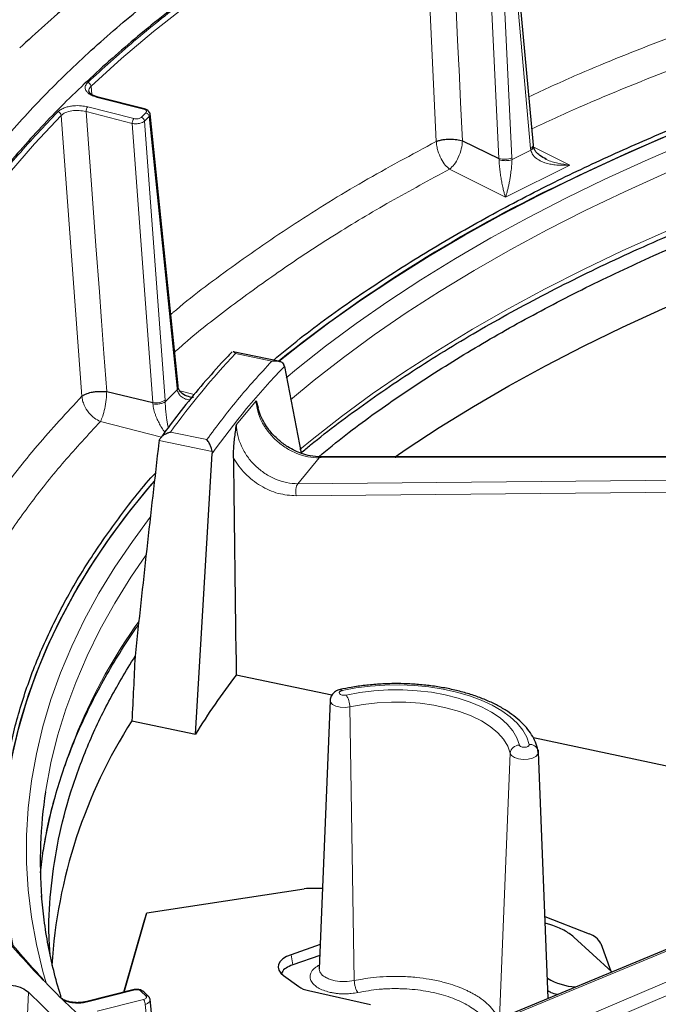
# Model space of a CAD drawing. Units: millimetres. Extents: x 0 to 420, y 0 to 381.
# Drawn here: x 301 to 315, y 344 to 366 of the extents above; entities that cross this region are included whole.
import ezdxf

# ---------------------------------------------------------------- set-up
doc = ezdxf.new("R2010")
doc.units = ezdxf.units.MM

msp = doc.modelspace()

# ---------------------------------------------------------------- linework, layer by layer
at = {"color": 8, "linetype": 'Continuous', "lineweight": 18}
for p, q in [((310.251299, 369.355853), (310.54725, 363.191896)), ((311.618137, 368.955024), (311.91136, 362.824956)), ((311.90071, 368.9592), (312.193616, 362.835762)), ((312.056805, 369.037248), (312.599946, 363.038927)), ((303.040945, 364.393752), (303.059736, 364.212051)), ((304.181399, 363.893955), (303.177784, 364.149639)), ((302.932511, 363.841483), (303.936127, 363.585799)), ((302.968818, 363.94458), (303.972433, 363.688896)), ((304.133891, 363.714972), (304.23411, 363.813317)), ((302.391072, 363.756028), (302.842572, 357.651264)), ((304.2049, 363.633637), (304.305119, 363.731983)), ((304.2049, 363.633637), (304.65131, 357.568748)), ((304.305119, 363.731983), (304.326184, 363.769551)), ((304.305119, 363.731983), (304.91219, 357.82475)), ((303.936127, 363.585799), (304.38302, 357.514342)), ((312.194543, 362.796621), (312.6043, 363.001497)), ((312.6043, 363.001497), (312.599946, 363.038927)), ((312.666915, 363.068008), (313.4496, 362.676666)), ((311.91136, 362.824956), (311.912777, 362.796622)), ((312.194543, 362.796621), (312.193616, 362.835762)), ((312.05366, 361.978696), (310.83624, 362.587406)), ((313.4496, 362.676666), (312.05366, 361.978696)), ((306.183007, 358.578989), (306.972631, 358.415452)), ((304.916618, 357.788016), (304.91219, 357.82475)), ((304.653537, 357.529856), (304.916618, 357.788016)), ((304.969019, 357.770712), (305.286844, 357.689742)), ((304.38302, 357.514342), (304.385561, 357.486322)), ((304.653537, 357.529856), (304.65131, 357.568748)), ((306.202182, 357.0384), (306.628352, 357.552833)), ((304.570252, 356.764479), (303.246723, 357.101665)), ((305.559355, 356.709477), (304.76973, 356.873013)), ((305.673209, 356.452969), (304.525933, 356.690578)), ((307.53745, 355.749047), (308.001359, 356.309034)), ((308.001359, 356.309034), (331.208136, 356.340832)), ((330.896803, 355.96502), (307.53745, 355.749047)), ((330.840955, 355.701207), (307.501798, 355.48538)), ((307.53745, 342.264013), (330.896803, 351.939973)), ((331.208136, 351.564161), (308.001359, 341.704026)), ((331.305334, 351.308911), (308.118687, 341.457275)), ((308.764251, 344.942973), (308.668976, 350.89443)), ((311.925279, 344.120638), (312.155992, 349.887815)), ((307.425428, 345.28574), (307.390732, 345.506785)), ((301.681684, 344.690483), (301.660086, 344.204724)), ((303.972433, 344.735713), (302.968818, 344.480029)), ((303.177784, 344.27497), (304.181399, 344.530653)), ((304.23411, 344.611291), (304.133891, 344.709637)), ((304.217706, 344.427557), (304.386577, 342.815118))]:
    msp.add_line(p, q, dxfattribs=at)
at = {"color": 7, "linetype": 'Continuous', "lineweight": 25}
for p, q in [((312.658248, 363.112309), (312.11394, 369.123525)), ((304.201149, 363.902197), (303.197534, 364.157881)), ((304.326184, 363.769551), (304.323145, 363.782116)), ((304.933619, 357.875326), (304.325257, 363.795125)), ((311.117663, 363.204992), (311.91136, 362.824956)), ((312.661406, 363.085117), (312.658238, 363.112398)), ((312.917951, 362.820974), (312.939728, 362.807288)), ((306.110232, 358.618095), (306.104161, 358.610485)), ((307.11457, 358.417095), (306.131614, 358.620672)), ((307.245974, 358.301468), (307.234343, 358.337425)), ((307.245974, 358.301468), (307.612439, 356.40988)), ((304.937407, 357.843967), (304.933773, 357.873464)), ((303.383121, 357.75234), (304.38302, 357.514342)), ((304.525933, 356.690578), (304.515519, 356.645693)), ((305.311245, 350.300648), (305.675298, 356.405495)), ((305.673209, 356.452969), (305.675298, 356.405495)), ((331.246084, 356.363409), (308.041923, 356.331654)), ((330.857088, 351.962567), (307.501751, 342.288325)), ((308.276762, 351.148269), (306.197601, 351.588955)), ((308.238273, 351.037796), (308.002673, 345.196188)), ((303.930863, 350.594151), (305.311245, 350.300648)), ((321.146381, 348.420501), (312.659981, 350.219228)), ((312.765435, 349.885617), (312.758347, 349.962003)), ((312.765941, 349.92068), (312.767644, 349.90734)), ((312.983353, 344.558913), (312.767644, 349.90734)), ((301.940102, 347.286197), (302.003962, 347.775644)), ((304.256517, 346.41916), (307.675372, 346.939828)), ((303.754199, 344.693388), (304.206007, 346.259249)), ((303.75887, 344.694578), (304.256517, 346.41916)), ((304.206007, 346.259249), (304.256517, 346.41916)), ((312.911753, 346.334202), (313.869278, 345.958887)), ((313.041358, 346.153145), (312.917486, 346.192058)), ((314.366729, 345.131935), (313.539091, 345.888731)), ((308.0241, 345.727461), (307.390732, 345.506785)), ((314.12457, 345.74807), (314.345317, 345.151514)), ((308.014442, 345.487993), (307.425428, 345.28574)), ((308.002899, 345.189445), (308.006839, 345.200687)), ((307.226897, 345.051508), (307.556396, 344.813845)), ((303.952683, 344.743954), (302.949068, 344.488271)), ((304.187463, 344.699705), (304.189923, 344.697455)), ((304.290142, 344.599109), (304.189923, 344.697455)), ((304.516927, 342.70847), (304.325244, 344.538725)), ((307.76621, 344.726827), (309.116133, 344.425184))]:
    msp.add_line(p, q, dxfattribs=at)
at = {"color": 8, "linetype": 'Continuous', "lineweight": 18, "flags": 128}
for points in [[(303.040945, 364.393752), (303.700421, 364.992712), (304.397028, 365.581071), (305.130083, 366.158252), (305.89887, 366.723692), (306.702637, 367.276838), (307.5406, 367.817148), (308.411937, 368.344095), (309.315799, 368.857164), (310.251299, 369.355853)], [(310.821663, 369.353261), (310.913621, 367.444565), (310.963732, 366.405264), (311.012585, 365.39293), (311.038576, 364.853322), (311.043042, 364.760188), (311.07763, 364.038272), (311.117663, 363.204992)], [(307.281141, 358.052052), (307.506483, 358.238807), (308.139942, 358.740519), (308.802858, 359.232625), (309.494649, 359.714692), (310.214706, 360.186297), (310.962397, 360.647027), (311.737066, 361.096476), (312.538032, 361.534249), (313.364591, 361.959963), (314.216019, 362.373242), (315.091565, 362.773725), (315.990463, 363.16106), (316.911922, 363.534905), (317.855133, 363.894934), (318.819268, 364.240829), (319.803479, 364.572287), (320.806902, 364.889017), (321.828656, 365.19074), (322.867843, 365.477192), (323.923551, 365.748121), (324.148107, 365.803226)], [(307.379957, 357.572049), (307.893957, 357.998772), (308.532034, 358.497058), (309.199501, 358.985624), (309.895764, 359.464037), (310.620207, 359.931872), (311.372188, 360.388716), (312.151038, 360.834162), (312.956069, 361.267816), (313.786566, 361.689294), (314.641792, 362.098221), (315.52099, 362.494235), (316.42338, 362.876985), (317.348162, 363.246132), (318.294515, 363.601348), (319.261601, 363.942318), (320.248562, 364.268741), (321.254523, 364.580325), (322.278592, 364.876796), (323.319862, 365.157891), (324.019965, 365.335833)], [(302.932511, 363.841483), (303.072483, 361.951154), (303.148749, 360.921861), (303.223088, 359.919283), (303.262651, 359.384866), (303.269456, 359.292625), (303.322154, 358.577622), (303.383121, 357.75234)], [(307.582745, 356.495154), (307.849427, 356.713526), (308.488346, 357.212469), (309.156692, 357.701679), (309.853874, 358.180722), (310.579272, 358.649175), (311.332243, 359.10662), (312.11212, 359.552654), (312.918212, 359.986879), (313.749804, 360.408912), (314.606157, 360.818379), (315.486514, 361.214915), (316.390093, 361.59817), (317.316094, 361.967803), (318.263694, 362.323487), (319.232055, 362.664907), (320.220317, 362.991759), (321.227604, 363.303755), (322.253023, 363.600617), (323.295665, 363.882081), (323.647595, 363.97262)], [(298.600365, 357.922729), (298.857386, 358.594269), (299.156273, 359.261463), (299.496732, 359.923658), (299.878431, 360.580208), (300.300996, 361.230469), (300.764015, 361.873807), (301.267036, 362.509593), (301.809565, 363.137205), (302.391072, 363.756028)], [(302.063203, 344.891032), (301.992749, 345.141573), (301.8524, 345.730732), (301.747031, 346.321711), (301.676733, 346.913992), (301.641569, 347.507055), (301.641569, 348.100378), (301.676733, 348.69344), (301.747031, 349.285721), (301.8524, 349.876701), (301.992749, 350.465859), (302.167953, 351.05268), (302.377859, 351.636646), (302.622283, 352.217246), (302.901009, 352.79397), (303.213794, 353.366311), (303.560362, 353.933765), (303.940409, 354.495836), (304.330652, 355.022416)], [(302.052937, 349.051587), (302.058338, 349.086454), (302.168297, 349.675565), (302.313287, 350.262778), (302.49318, 350.847572), (302.707816, 351.429429), (302.957006, 352.007832), (303.240527, 352.58227), (303.558129, 353.152232), (303.909529, 353.717213), (304.238627, 354.198868)], [(308.501743, 351.250733), (308.80229, 351.307462), (309.113521, 351.347262), (309.431635, 351.369648), (309.752747, 351.374346), (310.072934, 351.361299), (310.388287, 351.330666), (310.694954, 351.282821), (310.98919, 351.218349), (311.2674, 351.138037), (311.526187, 351.042865), (311.76239, 350.933997), (311.973124, 350.812762), (312.155816, 350.68064), (312.308235, 350.539245), (312.428518, 350.390305), (312.515197, 350.235638), (312.567213, 350.077132)], [(312.354719, 350.065683), (312.302441, 350.221613), (312.21397, 350.373404), (312.090525, 350.518964), (311.933809, 350.656286), (311.745982, 350.783477), (311.529633, 350.898783), (311.287745, 351.000616), (311.023653, 351.087571), (310.740997, 351.158449), (310.443674, 351.212273), (310.135782, 351.248301), (309.821567, 351.266037), (309.505361, 351.265236), (309.191521, 351.245909), (308.884376, 351.208323), (308.588159, 351.152995)], [(308.668976, 350.89443), (308.565543, 350.88168), (308.459627, 350.887386), (308.364001, 350.910862), (308.290201, 350.949275), (308.247128, 350.997991), (308.238273, 351.037796)], [(312.155992, 349.887815), (312.103165, 350.041681), (312.012291, 350.19104), (311.884795, 350.333548), (311.722675, 350.466971), (311.528474, 350.589217), (311.305239, 350.698368), (311.056469, 350.792713), (310.786067, 350.870771), (310.498272, 350.931319), (310.197599, 350.973408), (309.888763, 350.996376), (309.576607, 350.999864), (309.266027, 350.983818), (308.961893, 350.948488), (308.668976, 350.89443)], [(312.767644, 349.90734), (312.758789, 349.867535), (312.715716, 349.818818), (312.641916, 349.780406), (312.54629, 349.75693), (312.440374, 349.751223), (312.336941, 349.763973), (312.248467, 349.793642), (312.185624, 349.836652), (312.155992, 349.887815)]]:
    msp.add_lwpolyline(points, dxfattribs=at)
at = {"color": 7, "linetype": 'Continuous', "lineweight": 25, "flags": 128}
for points in [[(307.123305, 358.414414), (307.571513, 358.770955), (308.233291, 359.269143), (308.924169, 359.757354), (309.643545, 360.235165), (310.390794, 360.70216), (311.165265, 361.157931), (311.966284, 361.602083), (312.793154, 362.034228), (313.645157, 362.453992), (314.52155, 362.861009), (315.421571, 363.254924), (316.344436, 363.635395), (317.289344, 364.002092), (318.255472, 364.354693), (319.241979, 364.692894), (320.248006, 365.0164), (321.272679, 365.324929), (322.315106, 365.618212), (323.374379, 365.895996), (324.231365, 366.106436)], [(313.003904, 362.140306), (313.862072, 362.556916), (314.744442, 362.960689), (315.650246, 363.351274), (316.578696, 363.728331), (317.528984, 364.091532), (318.500283, 364.440561), (319.491749, 364.775114), (320.502517, 365.094901), (321.53171, 365.399642), (322.578432, 365.689073), (323.641771, 365.962942), (324.231347, 366.106372)], [(304.201149, 363.902197), (304.201279, 363.902163), (304.20371, 363.901235)], [(309.650692, 356.333856), (309.894612, 356.500929), (310.610545, 356.971069), (311.354286, 357.43029), (312.12517, 357.878181), (312.922506, 358.314341), (313.745581, 358.738379), (314.593658, 359.149916), (315.465977, 359.548585), (316.361759, 359.934026), (317.280201, 360.305897), (318.220481, 360.663863), (319.181758, 361.007605), (320.16317, 361.336815), (321.16384, 361.651198), (322.182872, 361.950472), (323.219353, 362.234371)], [(301.347679, 345.691231), (301.248483, 346.235314), (301.173554, 346.832202), (301.133867, 347.429935), (301.129457, 348.027993), (301.160327, 348.625856), (301.22645, 349.223004), (301.32777, 349.818917), (301.464197, 350.413077), (301.635614, 351.004966), (301.841871, 351.59407), (302.082789, 352.179876), (302.358157, 352.761874), (302.667737, 353.339558), (303.011259, 353.912425), (303.388424, 354.479977), (303.798904, 355.04172), (304.242342, 355.597165), (304.419363, 355.806427)], [(301.345963, 345.699958), (301.327878, 345.788521), (301.226558, 346.384432), (301.160435, 346.981578), (301.129565, 347.57944), (301.133976, 348.177497), (301.173663, 348.775228), (301.248592, 349.372115), (301.358697, 349.967636), (301.503884, 350.561275), (301.684026, 351.152514), (301.898965, 351.74084), (302.148516, 352.32574), (302.43246, 352.906705), (302.750551, 353.48323), (303.102512, 354.054814), (303.488037, 354.620958), (303.90679, 355.181171), (304.358406, 355.734965), (304.419345, 355.806268)], [(312.758389, 349.961879), (312.760966, 349.95333), (312.765941, 349.92068)], [(307.390732, 345.506785), (307.293225, 345.465166), (307.2138, 345.414848), (307.1555, 345.357758), (307.120558, 345.296083), (307.110312, 345.232186), (307.125156, 345.168516), (307.16452, 345.10751), (307.226897, 345.051508)]]:
    msp.add_lwpolyline(points, dxfattribs=at)
at = {"color": 8, "linetype": 'Continuous', "lineweight": 18}
for centre, radius, start, end in [((302.943864, 364.381522), 0.097848, 7.1798679, 74.1810777), ((303.195053, 364.136041), 0.02198, 83.5184148, 141.7829985), ((302.295583, 363.743481), 0.09631, 7.485866, 75.6331842), ((303.096464, 363.841686), 0.163952, 141.1282063, 180.0710154), ((304.198668, 363.880357), 0.02198, 83.5184177, 141.7829956), ((304.108621, 363.621245), 0.097073, 7.3343302, 74.9111879), ((312.0381, 363.206154), 0.401716, 251.6091889, 292.7760129), ((318.493774, 346.942029), 16.940302, 136.6116835, 144.109772), ((319.121476, 346.864898), 16.487046, 136.0786675, 144.642788), ((304.452312, 357.861356), 0.353865, 258.7077181, 304.2190251), ((313.786263, 345.783046), 11.949606, 144.3185556, 170.4010805), ((308.460843, 351.224162), 0.048773, 33.0104784, 92.1927445), ((308.217143, 350.895117), 0.451834, 359.912771, 34.8015823), ((312.355637, 349.864706), 0.200978, 90.2617052, 173.397578), ((312.588368, 349.89604), 0.182324, 21.1683726, 96.6628265), ((303.955164, 344.722115), 0.02198, 38.2170044, 96.4815823), ((304.151278, 344.653973), 0.058317, 51.648036, 107.3466293), ((304.251481, 344.556239), 0.057728, 47.9550836, 107.5127482)]:
    msp.add_arc(centre, radius, start, end, dxfattribs=at)
at = {"color": 7, "linetype": 'Continuous', "lineweight": 25}
for centre, radius, start, end in [((327.041453, 333.481945), 31.911667, 116.0967144, 128.6240217), ((317.580249, 342.808632), 14.375631, 142.3541999, 148.5898491), ((313.319862, 344.574273), 11.153127, 147.3335124, 176.4047459), ((311.916796, 347.535217), 9.979734, 171.2603447, 184.4575973), ((307.941915, 342.56725), 4.380694, 88.2820673, 93.4883086), ((313.750927, 345.555584), 0.42031, 27.2556748, 73.6453256), ((313.652823, 346.137081), 1.333088, 238.9772525, 266.8619004), ((307.878453, 345.293917), 0.578091, 236.1442787, 258.8042798)]:
    msp.add_arc(centre, radius, start, end, dxfattribs=at)
for centre, major_axis, ratio, start_param, end_param in [((340.195933, 342.39534), (14.159841, 146.449592), 0.251372589, 1.497665261, 1.529514812), ((367.076056, 2045.466871), (33.619592, 2235.938093), 0.024265714, 2.427516564, 2.430742281), ((343.705574, 376.27342), (14.549913, 150.398009), 0.250428805, 1.757103667, 1.766550676)]:
    msp.add_ellipse(centre, major_axis=major_axis, ratio=ratio, start_param=start_param, end_param=end_param, dxfattribs=at)
for points in [[(307.278911, 340.775618), (306.820578, 341.070338), (305.903912, 341.659779), (304.645038, 342.586765), (303.475374, 343.542099), (302.406019, 344.526551), (301.43757, 345.536715), (300.573106, 346.570214), (299.814703, 347.624319), (299.16436, 348.696326), (298.623744, 349.783464), (298.194254, 350.882927), (297.876998, 351.991878), (297.672794, 353.107454), (297.58217, 354.226776), (297.60536, 355.346955), (297.742303, 356.465099), (297.992647, 357.578323), (298.355745, 358.683752), (298.83066, 359.778535), (299.416166, 360.859845), (300.110752, 361.92489), (300.912625, 362.970923), (301.819715, 363.995243), (302.829682, 364.995207), (303.939917, 365.968232), (305.147557, 366.911809), (306.449482, 367.823501), (307.842334, 368.700955), (309.322517, 369.541906), (310.886211, 370.344185), (312.529379, 371.105719), (314.24778, 371.824544), (316.03698, 372.498804), (317.892359, 373.126758), (319.809129, 373.706787), (321.782342, 374.237392), (323.806906, 374.717205), (325.877595, 375.144986), (327.989064, 375.519632), (330.135863, 375.840176), (332.312451, 376.105789), (334.513211, 376.315789), (336.732459, 376.469626), (338.964478, 376.56693), (341.203469, 376.60735), (343.443794, 376.591149), (345.67914, 376.517006), (347.90572, 376.390194), (349.3755, 376.258113), (350.11039, 376.192072)], [(320.339988, 374.652111), (319.681279, 374.471154), (318.36386, 374.109241), (316.458993, 373.505163), (314.612268, 372.85812), (312.832987, 372.165208), (311.124237, 371.429332), (309.490567, 370.651973), (307.935849, 369.835138), (306.464098, 368.980763), (305.078273, 368.091123), (303.784186, 367.16776), (302.576032, 366.215327), (301.852205, 365.556617), (301.490291, 365.227262)], [(294.979362, 363.493517), (294.677908, 363.080927), (294.074998, 362.255746), (293.337583, 360.98995), (292.725105, 359.708075), (292.25107, 358.411422), (291.913633, 357.104197), (291.714577, 355.789869), (291.654228, 354.47213), (291.732815, 353.15463), (291.950102, 351.841029), (292.305493, 350.534976), (292.797996, 349.240098), (293.426247, 347.959991), (294.188497, 346.698208), (295.082642, 345.45826), (296.106149, 344.243569), (297.256363, 343.057587), (298.529389, 341.903317), (299.924306, 340.785043), (301.427482, 339.701853), (302.523271, 339.015115), (303.071166, 338.671746)], [(384.943799, 358.775367), (385.075881, 358.407922), (385.340044, 357.673032), (385.593666, 356.559742), (385.741954, 355.442069), (385.774356, 354.321907), (385.693515, 353.202412), (385.498908, 352.086402), (385.191234, 350.976778), (384.771234, 349.876398), (384.240007, 348.788104), (383.598919, 347.714704), (382.849627, 346.65897), (381.994065, 345.623626), (381.034439, 344.611344), (379.973229, 343.624737), (378.813172, 342.666352), (377.557263, 341.738662), (376.208743, 340.844063), (374.771093, 339.984862), (373.248025, 339.163278), (371.643468, 338.381431), (369.961565, 337.64134), (368.206657, 336.944914), (366.383273, 336.293951), (364.49612, 335.690131), (362.550069, 335.135013), (360.550142, 334.63003), (358.501502, 334.176485), (356.409436, 333.775548), (354.279344, 333.428255), (352.116725, 333.135502), (349.92716, 332.898045), (347.716301, 332.716496), (345.489853, 332.591324), (343.253565, 332.522852), (341.013207, 332.511257), (338.774563, 332.556569), (336.543411, 332.658671), (334.325509, 332.817299), (332.126583, 333.032044), (329.952308, 333.302352), (327.808293, 333.627524), (325.700083, 334.006725), (323.633084, 334.438957), (321.612758, 334.923182), (319.643852, 335.457859), (317.733186, 336.042692), (315.879213, 336.672129), (314.700332, 337.130461), (314.110892, 337.359628)], [(313.539091, 345.888731), (313.473065, 345.940768), (313.341015, 346.04484), (313.141244, 346.117043), (313.041358, 346.153145)], [(301.681684, 344.690483), (301.997368, 344.381099), (302.628738, 343.762332), (303.685776, 342.864032), (304.813935, 341.987625), (305.634598, 341.427127), (306.044929, 341.146877)]]:
    msp.add_open_spline(points, degree=3, dxfattribs=at)
for points, knots in [([(350.186661, 375.720498), (349.453733, 375.787405), (347.987878, 375.921219), (345.766785, 376.050593), (343.536657, 376.127264), (341.301274, 376.145946), (339.066982, 376.107953), (336.839437, 376.013019), (334.624464, 375.861489), (332.427805, 375.65373), (330.255167, 375.390288), (328.112192, 375.071845), (326.004446, 374.69923), (323.937402, 374.27341), (321.916428, 373.79549), (319.946774, 373.266712), (318.033554, 372.688448), (316.181737, 372.062202), (314.396133, 371.389599), (312.681378, 370.672386), (311.041926, 369.912425), (309.482034, 369.111691), (308.005754, 368.272262), (306.61692, 367.39632), (305.319139, 366.486137), (304.11578, 365.54408), (303.009969, 364.572593), (302.004578, 363.5742), (301.102218, 362.551494), (300.305232, 361.507131), (299.615691, 360.443823), (299.035384, 359.364332), (298.565819, 358.27146), (298.208216, 357.168047), (297.963503, 356.056957), (297.832318, 354.941078), (297.814989, 353.823304), (297.91161, 352.706547), (298.121745, 351.593674), (298.445544, 350.487701), (298.879566, 349.391031), (299.43239, 348.308259), (299.92262, 347.478865), (300.263855, 347.017819), (300.346544, 346.906097)], [0, 0, 0, 0, 0.0242014583, 0.0484029166, 0.0726043749, 0.0968058332, 0.1210072915, 0.1452087499, 0.1694102082, 0.1936116665, 0.2178131248, 0.2420145831, 0.2662160414, 0.2904174997, 0.314618958, 0.3388204163, 0.3630218746, 0.3872233329, 0.4114247912, 0.4356262496, 0.4598277079, 0.4840291662, 0.5082306245, 0.5324320828, 0.5566335411, 0.5808349994, 0.6050364577, 0.629237916, 0.6534393743, 0.6776408326, 0.7018422909, 0.7260437493, 0.7502452076, 0.7744466659, 0.7986481242, 0.8228495825, 0.8470510408, 0.8712524991, 0.8954539574, 0.9196554157, 0.943856874, 0.9680583323, 0.9922597906, 1, 1, 1, 1]), ([(307.012522, 358.43823), (307.202371, 358.596671), (307.767655, 359.068437), (308.811474, 359.814444), (310.119742, 360.668982), (311.498536, 361.473283), (312.881289, 362.201337), (314.265456, 362.86296), (315.657677, 363.47089), (317.120035, 364.052862), (318.666989, 364.611421), (320.279799, 365.138919), (321.974619, 365.632806), (323.303556, 365.98978), (324.08493, 366.168054), (324.26146, 366.20833)], [0, 0, 0, 0, 0.047049373, 0.140091883, 0.231731115, 0.321163765, 0.409833999, 0.487423609, 0.565015435, 0.645218272, 0.725423322, 0.808010217, 0.890599308, 0.975283841, 1, 1, 1, 1]), ([(303.199943, 364.156995), (303.169591, 364.165535), (303.109663, 364.182397), (303.046125, 364.216631), (303.004064, 364.254215), (302.997791, 364.281116), (302.994675, 364.294481)], [0, 0, 0, 0, 0.258200931, 0.50980354, 0.756462968, 1, 1, 1, 1]), ([(304.327117, 363.771417), (304.3254, 363.785391), (304.321987, 363.813159), (304.293966, 363.851507), (304.253749, 363.883061), (304.220062, 363.895299), (304.203681, 363.90125)], [0, 0, 0, 0, 0.259961619, 0.51660921, 0.764940704, 1, 1, 1, 1]), ([(307.609793, 356.423535), (307.678254, 356.48078), (307.936918, 356.697068), (308.413644, 357.064276), (309.039324, 357.524655), (309.692716, 357.975758), (310.371023, 358.417874), (311.074335, 358.850462), (311.801944, 359.273214), (312.553326, 359.685767), (313.327884, 360.087783), (314.125014, 360.478928), (314.944086, 360.858877), (315.784456, 361.227315), (316.645459, 361.583935), (317.526411, 361.928442), (318.426619, 362.260545), (319.345348, 362.579988), (320.281945, 362.88643), (321.23537, 363.179906), (322.205964, 363.459094), (322.997354, 363.67544), (323.470082, 363.793626), (323.608868, 363.828324)], [0, 0, 0, 0, 0.018194242, 0.068743138, 0.119288284, 0.169831785, 0.220375093, 0.270919421, 0.321465942, 0.372015566, 0.422568981, 0.473126687, 0.52368903, 0.574256229, 0.624828399, 0.675405573, 0.725987714, 0.776574735, 0.827166507, 0.877762867, 0.928363632, 0.978968596, 1, 1, 1, 1]), ([(307.993488, 356.336309), (308.187944, 356.496371), (308.734706, 356.946425), (309.731024, 357.655399), (310.970917, 358.462858), (312.296423, 359.235949), (313.698611, 359.974288), (315.175199, 360.675495), (316.72197, 361.337751), (318.334617, 361.959573), (320.010013, 362.538188), (321.739352, 363.076298), (322.936037, 363.396543), (323.53438, 363.556665)], [0, 0, 0, 0, 0.052307769, 0.147076992, 0.241846215, 0.336615438, 0.431384661, 0.526153884, 0.620923107, 0.715692331, 0.810461554, 0.905230777, 1, 1, 1, 1]), ([(310.54725, 363.191896), (310.570831, 363.200384), (310.615993, 363.216638), (310.712217, 363.235683), (310.817012, 363.244122), (310.916854, 363.240729), (311.018835, 363.229465), (311.077764, 363.214873), (311.117663, 363.204992)], [0, 0, 0, 0, 0.149682503, 0.286662064, 0.499919281, 0.644697648, 0.759436567, 1, 1, 1, 1]), ([(312.93975, 362.807321), (312.891494, 362.831954), (312.802998, 362.877129), (312.722303, 362.95386), (312.675854, 363.022861), (312.666032, 363.066009), (312.661009, 363.088077)], [0, 0, 0, 0, 0.357885226, 0.656332048, 0.824237759, 1, 1, 1, 1]), ([(306.102896, 358.611606), (306.028674, 358.532911), (305.794696, 358.284833), (305.422349, 357.862172), (305.004268, 357.350848), (304.720279, 356.97501), (304.576415, 356.773211), (304.551822, 356.738715)], [0, 0, 0, 0, 0.1288445369, 0.4061727086, 0.6834459298, 0.9458859443, 1, 1, 1, 1]), ([(306.183007, 358.578989), (306.182899, 358.579128), (306.16789, 358.59849), (306.148975, 358.619725), (306.13355, 358.618421), (306.131033, 358.618208)], [0, 0, 0, 0, 0.006006857, 0.837743888, 1, 1, 1, 1]), ([(306.972631, 358.415452), (306.97291, 358.415506), (306.995891, 358.419929), (307.054525, 358.426463), (307.134516, 358.416916), (307.202676, 358.385381), (307.224597, 358.352184), (307.234343, 358.337425)], [0, 0, 0, 0, 0.002679466, 0.2212856272, 0.5630944529, 0.8057516031, 1, 1, 1, 1]), ([(305.266482, 357.621153), (305.218896, 357.629328), (305.10914, 357.648183), (305.00732, 357.716876), (304.951606, 357.786248), (304.941802, 357.826817), (304.936992, 357.846723)], [0, 0, 0, 0, 0.285170562, 0.657746494, 0.832068404, 1, 1, 1, 1]), ([(302.842572, 357.651264), (302.858471, 357.662878), (302.888918, 357.68512), (302.966279, 357.717912), (303.059938, 357.742066), (303.158231, 357.754364), (303.264808, 357.759617), (303.335355, 357.755278), (303.38312, 357.75234)], [0, 0, 0, 0, 0.1496825025, 0.2866620636, 0.4999192811, 0.6446976479, 0.7594365671, 1, 1, 1, 1]), ([(306.628352, 357.552833), (306.638709, 357.519293), (306.653747, 357.470595), (306.6677, 357.419405), (306.672044, 357.403471)], [0, 0, 0, 0, 0.6887242, 1, 1, 1, 1]), ([(308.040089, 356.331609), (307.963345, 356.336051), (307.82493, 356.344062), (307.633861, 356.398427), (307.469738, 356.465922), (307.299071, 356.559537), (307.099402, 356.707037), (306.929453, 356.886523), (306.805337, 357.070274), (306.722116, 357.232329), (306.689565, 357.346143), (306.673064, 357.403839)], [0, 0, 0, 0, 0.133372264, 0.240549382, 0.32162178, 0.414206243, 0.541037258, 0.701628575, 0.794632238, 0.895891666, 1, 1, 1, 1]), ([(306.136048, 356.305756), (306.136413, 356.346736), (306.1372, 356.435201), (306.147986, 356.579909), (306.163149, 356.729179), (306.18176, 356.882429), (306.195077, 356.984136), (306.202182, 357.0384)], [0, 0, 0, 0, 0.1779332271, 0.3841109774, 0.5918375473, 0.782235033, 1, 1, 1, 1]), ([(304.525933, 356.690578), (304.535068, 356.709401), (304.555271, 356.75103), (304.617954, 356.809155), (304.692414, 356.850931), (304.747117, 356.867998), (304.769457, 356.872953), (304.76973, 356.873013)], [0, 0, 0, 0, 0.201042548, 0.444631192, 0.772539899, 0.99722212, 1, 1, 1, 1]), ([(305.673209, 356.452969), (305.668959, 356.474363), (305.6594, 356.522482), (305.629705, 356.600448), (305.594911, 356.664553), (305.569449, 356.698061), (305.559476, 356.70934), (305.559355, 356.709477)], [0, 0, 0, 0, 0.194248397, 0.436905547, 0.778714373, 0.997320534, 1, 1, 1, 1]), ([(301.267455, 345.806785), (301.207964, 346.142544), (301.086655, 346.827201), (301.039706, 347.865016), (301.092166, 348.915596), (301.255396, 349.96161), (301.525054, 351.000158), (301.899331, 352.024986), (302.376918, 353.035141), (302.948639, 354.023881), (303.627661, 354.989102), (304.124303, 355.639683), (304.426131, 355.962224), (304.44037, 355.977441)], [0, 0, 0, 0, 0.097149899, 0.198101292, 0.299050098, 0.400001491, 0.500413001, 0.600827084, 0.700180965, 0.799537391, 0.897345913, 0.995156941, 1, 1, 1, 1]), ([(302.002289, 347.750255), (302.031747, 347.924524), (302.092306, 348.282771), (302.223197, 348.823351), (302.385129, 349.371706), (302.578835, 349.917466), (302.80318, 350.460238), (303.058434, 350.99956), (303.343367, 351.535179), (303.661245, 352.066158), (303.905601, 352.448384), (304.052938, 352.65204), (304.074439, 352.681759)], [0, 0, 0, 0, 0.104231022, 0.214270139, 0.324208501, 0.434031881, 0.543732432, 0.653308212, 0.762762286, 0.87210163, 0.981335975, 1, 1, 1, 1]), ([(302.150662, 345.527099), (302.140683, 345.679742), (302.108535, 346.171498), (302.165728, 347.00298), (302.318178, 348.018076), (302.580365, 349.027942), (302.946426, 350.029423), (303.40834, 351.021339), (303.801618, 351.670878), (303.998257, 351.995647)], [0, 0, 0, 0, 0.069785325, 0.224821104, 0.379856883, 0.534892662, 0.689928442, 0.844964221, 1, 1, 1, 1]), ([(312.762724, 349.946065), (312.754483, 349.979176), (312.732174, 350.068815), (312.670471, 350.211041), (312.57108, 350.369904), (312.441755, 350.522166), (312.283447, 350.666775), (312.097402, 350.801956), (311.885966, 350.925971), (311.651908, 351.037405), (311.398117, 351.135225), (311.127389, 351.218687), (310.842497, 351.287212), (310.54627, 351.340329), (310.241614, 351.377664), (309.931492, 351.398963), (309.618957, 351.404041), (309.306964, 351.392992), (308.998948, 351.365443), (308.71449, 351.325857), (308.5386, 351.288856), (308.459201, 351.272154)], [0, 0, 0, 0, 0.029946466, 0.0810718, 0.132943822, 0.186073046, 0.240328566, 0.295333784, 0.350687839, 0.40608024, 0.461365667, 0.516510271, 0.571519097, 0.626413797, 0.681221752, 0.735971458, 0.790691012, 0.845408026, 0.900143868, 0.95492394, 1, 1, 1, 1]), ([(308.462729, 351.273703), (308.439312, 351.267275), (308.387675, 351.253102), (308.314583, 351.205391), (308.266817, 351.144986), (308.243354, 351.08602), (308.239969, 351.053928), (308.238276, 351.037872)], [0, 0, 0, 0, 0.199714968, 0.440390299, 0.713121772, 0.856471916, 1, 1, 1, 1]), ([(293.072727, 348.059873), (293.140128, 347.906875), (293.298018, 347.548471), (293.582468, 346.98913), (293.920071, 346.381512), (294.289144, 345.778488), (294.688142, 345.180298), (295.117164, 344.58738), (295.57584, 344.000116), (296.063897, 343.418897), (296.58101, 342.844106), (297.12684, 342.276118), (297.701027, 341.715304), (298.303195, 341.162027), (298.932947, 340.616641), (299.589871, 340.079497), (300.273538, 339.550934), (300.983501, 339.031287), (301.719299, 338.520883), (302.480455, 338.020043), (303.266475, 337.52908), (304.076855, 337.0483), (304.911072, 336.578002), (305.768593, 336.118477), (306.64887, 335.67001), (307.55134, 335.232878), (308.475429, 334.807352), (309.420549, 334.393695), (310.386099, 333.992163), (311.371464, 333.603003), (312.376021, 333.226458), (313.399131, 332.86276), (314.440146, 332.512135), (315.498406, 332.174799), (316.573241, 331.850961), (317.663969, 331.540824), (318.769901, 331.244578), (319.890335, 330.962409), (321.024562, 330.694491), (322.171864, 330.440992), (323.331515, 330.202068), (324.502781, 329.977868), (325.684919, 329.768533), (326.877183, 329.574192), (328.078817, 329.394966), (329.28906, 329.230968), (330.507146, 329.0823), (331.732304, 328.949053), (332.963758, 328.831313), (334.200729, 328.729151), (335.442433, 328.642632), (336.688084, 328.571809), (337.936894, 328.516728), (339.188071, 328.477422), (340.440824, 328.453915), (341.694359, 328.446224), (342.947882, 328.45435), (344.200598, 328.478298), (345.451723, 328.518016), (346.678522, 328.572641), (347.570152, 328.623128), (348.045576, 328.653881), (348.128409, 328.659239)], [0, 0, 0, 0, 0.0126115252, 0.0295429773, 0.0464829514, 0.0634310616, 0.0803867602, 0.0973493859, 0.1143182085, 0.1312924676, 0.1482714048, 0.1652542878, 0.1822404284, 0.1992291937, 0.2162200128, 0.2332123795, 0.2502058512, 0.2672000466, 0.2841946414, 0.301189343, 0.3181838809, 0.3351780841, 0.3521718161, 0.3691649703, 0.3861574656, 0.4031492426, 0.4201402602, 0.4371304924, 0.4541199261, 0.4711085584, 0.488096395, 0.5050834484, 0.5220697366, 0.5390552821, 0.5560401107, 0.5730242509, 0.590007733, 0.606990589, 0.6239728517, 0.6409545547, 0.6579357318, 0.6749164172, 0.6918966449, 0.7088764488, 0.7258558627, 0.74283492, 0.7598136537, 0.7767920967, 0.7937702814, 0.8107482397, 0.8277260035, 0.8447036043, 0.8616810731, 0.8786584411, 0.895635739, 0.9126129976, 0.9295902474, 0.9465675139, 0.9635448227, 0.9805222046, 0.9966063654, 1, 1, 1, 1]), ([(302.015994, 344.955262), (301.88374, 345.098466), (301.587651, 345.419072), (301.163429, 345.924845), (300.792638, 346.391849), (300.586499, 346.681006), (300.511487, 346.786227)], [0, 0, 0, 0, 0.238864786, 0.53477156, 0.830708199, 1, 1, 1, 1]), ([(302.39172, 344.583508), (302.388266, 344.593809), (302.323823, 344.785964), (302.227144, 345.161987), (302.10501, 345.711451), (302.016643, 346.253075), (301.983613, 346.611649), (301.967539, 346.786154)], [0, 0, 0, 0, 0.014124823, 0.26350105, 0.513157649, 0.763072643, 1, 1, 1, 1]), ([(307.425428, 345.28574), (307.375238, 345.264146), (307.274857, 345.220959), (307.196736, 345.15006), (307.18923, 345.106131), (307.187394, 345.095384)], [0, 0, 0, 0, 0.430318983, 0.860637989, 1, 1, 1, 1]), ([(300.89307, 344.82909), (300.966846, 344.841495), (301.11451, 344.866323), (301.349286, 344.846687), (301.556247, 344.788388), (301.639929, 344.723073), (301.681684, 344.690483)], [0, 0, 0, 0, 0.250321482, 0.50102, 0.751023439, 1, 1, 1, 1]), ([(304.187495, 344.699678), (304.173744, 344.710103), (304.146455, 344.730792), (304.082365, 344.748576), (304.012664, 344.754185), (303.97087, 344.746712), (303.950152, 344.743008)], [0, 0, 0, 0, 0.256029432, 0.508078852, 0.756144345, 1, 1, 1, 1]), ([(302.94666, 344.487385), (302.892758, 344.477131), (302.811882, 344.461746), (302.697347, 344.463515), (302.61451, 344.472396), (302.537297, 344.489306), (302.469384, 344.513284), (302.412006, 344.543005), (302.385649, 344.566541), (302.372497, 344.578285)], [0, 0, 0, 0, 0.251412292, 0.377229103, 0.50268509, 0.627726364, 0.752312097, 0.876409096, 1, 1, 1, 1]), ([(304.327052, 344.518831), (304.32634, 344.526267), (304.32491, 344.541183), (304.316821, 344.563098), (304.304822, 344.583778), (304.293381, 344.595518), (304.287717, 344.60133)], [0, 0, 0, 0, 0.250864453, 0.503186919, 0.754046308, 1, 1, 1, 1]), ([(313.175196, 344.638378), (313.130429, 344.650285), (313.053086, 344.670855), (312.999454, 344.705269), (312.976866, 344.719763)], [0, 0, 0, 0, 0.5788196822, 1, 1, 1, 1])]:
    msp.add_open_spline(points, degree=3, knots=knots, dxfattribs=at)
at = {"color": 8, "linetype": 'Continuous', "lineweight": 18}
for points in [[(302.970538, 364.475665), (303.299659, 364.776078), (303.957901, 365.376904), (305.051133, 366.247494), (306.21846, 367.093403), (307.466752, 367.909901), (308.784884, 368.698791), (309.724316, 369.197469), (310.194031, 369.446808)], [(298.521865, 357.99285), (298.649212, 358.329412), (298.903907, 359.002535), (299.405578, 359.999429), (299.992972, 360.984299), (300.675544, 361.953706), (301.441602, 362.907647), (302.026854, 363.527069), (302.319481, 363.836779)], [(304.23411, 363.813317), (304.242931, 363.810143), (304.260573, 363.803795), (304.283266, 363.783652), (304.299963, 363.758678), (304.303401, 363.740881), (304.305119, 363.731983)], [(303.972433, 363.688896), (303.967754, 363.683297), (303.958394, 363.6721), (303.946518, 363.644931), (303.938076, 363.614406), (303.936776, 363.595335), (303.936127, 363.585799)], [(305.559355, 356.709477), (305.774354, 356.998061), (306.204353, 357.575231), (306.716538, 358.135378), (306.972631, 358.415452)], [(307.501798, 355.48538), (307.497993, 355.509749), (307.490384, 355.558488), (307.494879, 355.636426), (307.510312, 355.70587), (307.528404, 355.734655), (307.53745, 355.749047)], [(304.181399, 344.530653), (304.186079, 344.525055), (304.195438, 344.513858), (304.207315, 344.486688), (304.215756, 344.456163), (304.217056, 344.437092), (304.217706, 344.427557)]]:
    msp.add_open_spline(points, degree=3, dxfattribs=at)
for points, knots in [([(312.562897, 364.165342), (312.890991, 364.316908), (313.795, 364.734526), (315.36854, 365.365092), (317.26997, 366.057521), (319.243594, 366.698919), (320.613953, 367.080248), (321.299133, 367.270912)], [0, 0, 0, 0, 0.124667515, 0.343500633, 0.562333753, 0.781166875, 1, 1, 1, 1]), ([(321.444674, 366.63201), (320.890005, 366.477876), (319.780666, 366.169608), (318.171228, 365.660637), (316.605191, 365.119184), (315.091927, 364.541529), (313.761025, 363.991637), (312.961058, 363.620564), (312.626287, 363.465276)], [0, 0, 0, 0, 0.174836287, 0.349672574, 0.524508861, 0.699345148, 0.874181435, 1, 1, 1, 1]), ([(303.177784, 364.149639), (303.140467, 364.161054), (303.07, 364.182611), (302.993732, 364.228356), (302.944254, 364.275819), (302.912068, 364.33566), (302.911303, 364.405692), (302.951863, 364.453605), (302.970538, 364.475665)], [0, 0, 0, 0, 0.1717720673, 0.3243601362, 0.4636377765, 0.5917704448, 0.8120429296, 1, 1, 1, 1]), ([(303.010156, 364.254127), (303.001673, 364.275813), (302.982776, 364.32412), (303.020278, 364.369012), (303.040945, 364.393752)], [0, 0, 0, 0, 0.44890964, 1, 1, 1, 1]), ([(302.319481, 363.836779), (302.341585, 363.85551), (302.3834, 363.890941), (302.473598, 363.929641), (302.567772, 363.954973), (302.686758, 363.971812), (302.826998, 363.973221), (302.923827, 363.953666), (302.968818, 363.94458)], [0, 0, 0, 0, 0.170777685, 0.323052704, 0.462551301, 0.590324309, 0.809648251, 1, 1, 1, 1]), ([(302.391072, 363.756028), (302.419895, 363.778646), (302.477524, 363.823869), (302.621147, 363.861919), (302.78266, 363.871784), (302.882557, 363.851584), (302.932511, 363.841483)], [0, 0, 0, 0, 0.250094889, 0.500042943, 0.749994701, 1, 1, 1, 1]), ([(304.23411, 363.813317), (304.239634, 363.820729), (304.250679, 363.83555), (304.243868, 363.859507), (304.22102, 363.880842), (304.19461, 363.889583), (304.181399, 363.893955)], [0, 0, 0, 0, 0.249883474, 0.499651467, 0.749701155, 1, 1, 1, 1]), ([(303.936127, 363.585799), (303.951197, 363.583102), (303.979886, 363.577967), (304.035868, 363.576392), (304.099101, 363.583193), (304.164312, 363.603078), (304.19122, 363.623338), (304.2049, 363.633637)], [0, 0, 0, 0, 0.156412562, 0.297746245, 0.534106459, 0.763141424, 1, 1, 1, 1]), ([(303.972433, 363.688896), (303.987268, 363.686122), (304.016919, 363.680579), (304.064862, 363.68387), (304.107641, 363.695193), (304.12514, 363.708378), (304.133891, 363.714972)], [0, 0, 0, 0, 0.25022433, 0.500116855, 0.750008846, 1, 1, 1, 1]), ([(304.774105, 359.427508), (304.790317, 359.441722), (305.194902, 359.796449), (306.08948, 360.461634), (307.463944, 361.415724), (308.946138, 362.330207), (310.013546, 362.904666), (310.54725, 363.191896)], [0, 0, 0, 0, 0.0103281605, 0.2577461163, 0.5051640747, 0.752582036, 1, 1, 1, 1]), ([(310.54725, 363.191896), (310.550351, 363.159074), (310.556568, 363.093265), (310.588589, 362.96267), (310.6479, 362.81422), (310.739364, 362.671718), (310.804429, 362.615092), (310.83624, 362.587406)], [0, 0, 0, 0, 0.143000883, 0.286718395, 0.540945906, 0.775559457, 1, 1, 1, 1]), ([(311.117408, 363.204878), (311.111457, 363.147897), (311.099074, 363.02934), (311.032503, 362.845108), (310.940857, 362.68399), (310.871094, 362.619583), (310.83624, 362.587406)], [0, 0, 0, 0, 0.241114711, 0.501664997, 0.751034947, 1, 1, 1, 1]), ([(312.599946, 363.038927), (312.615693, 363.049517), (312.647188, 363.070696), (312.663399, 363.098212), (312.657371, 363.110822), (312.656775, 363.112069)], [0, 0, 0, 0, 0.473993379, 0.947986757, 1, 1, 1, 1]), ([(313.4496, 362.676666), (313.343068, 362.673199), (313.196893, 362.668444), (312.980467, 362.705303), (312.828382, 362.754006), (312.709718, 362.831246), (312.635703, 362.906711), (312.616093, 362.965901), (312.6043, 363.001497)], [0, 0, 0, 0, 0.310154504, 0.42556764, 0.657337525, 0.792264506, 0.875069231, 1, 1, 1, 1]), ([(312.604303, 363.001496), (312.620033, 363.013015), (312.644221, 363.030728), (312.658681, 363.057445), (312.663334, 363.073514), (312.661165, 363.082065), (312.660673, 363.084005)], [0, 0, 0, 0, 0.444919341, 0.684159141, 0.928347037, 1, 1, 1, 1]), ([(312.05366, 361.978696), (312.048564, 361.994401), (312.036232, 362.032401), (312.015816, 362.105155), (311.992638, 362.199633), (311.971239, 362.305841), (311.950471, 362.418704), (311.936159, 362.518473), (311.926262, 362.603056), (311.917569, 362.69031), (311.914713, 362.753658), (311.912777, 362.796622)], [0, 0, 0, 0, 0.088807865, 0.214881547, 0.356622292, 0.500360476, 0.622053269, 0.748264677, 0.81381217, 0.873722788, 1, 1, 1, 1]), ([(311.912777, 362.796622), (311.932402, 362.79048), (311.962588, 362.781033), (312.012887, 362.775128), (312.053573, 362.773422), (312.094276, 362.775114), (312.144646, 362.781011), (312.174881, 362.79047), (312.194543, 362.796621)], [0, 0, 0, 0, 0.2393568735, 0.3681632179, 0.4997144457, 0.631307357, 0.7602336873, 1, 1, 1, 1]), ([(312.194543, 362.796621), (312.19308, 362.761546), (312.189903, 362.685354), (312.176526, 362.560242), (312.16284, 362.462883), (312.151497, 362.392562), (312.143631, 362.347059), (312.132526, 362.287353), (312.11713, 362.212951), (312.097262, 362.128361), (312.075665, 362.047699), (312.061007, 362.001733), (312.05366, 361.978696)], [0, 0, 0, 0, 0.103904066, 0.225705065, 0.357076985, 0.406386061, 0.458542336, 0.513603967, 0.620613423, 0.743490045, 0.87143712, 1, 1, 1, 1]), ([(312.939728, 362.807288), (312.942216, 362.805712), (313.017312, 362.758138), (313.194834, 362.71322), (313.364678, 362.688851), (313.4496, 362.676666)], [0, 0, 0, 0, 0.016845001, 0.508420207, 1, 1, 1, 1]), ([(310.83624, 362.587406), (310.403966, 362.355118), (309.539417, 361.890543), (308.323501, 361.157755), (307.168027, 360.401048), (306.088531, 359.617064), (305.318575, 359.019276), (304.932649, 358.676635), (304.858075, 358.610426)], [0, 0, 0, 0, 0.190857309, 0.3817146181, 0.5725719271, 0.7634292361, 0.9542865452, 1, 1, 1, 1]), ([(304.91219, 357.82475), (304.922997, 357.837597), (304.937332, 357.854637), (304.931674, 357.870876), (304.930282, 357.874872)], [0, 0, 0, 0, 0.753907446, 1, 1, 1, 1]), ([(304.916621, 357.788015), (304.925942, 357.801514), (304.938804, 357.82014), (304.937091, 357.838362), (304.93662, 357.843378)], [0, 0, 0, 0, 0.724758243, 1, 1, 1, 1]), ([(300.511109, 354.685076), (300.678894, 354.951573), (301.082112, 355.592014), (301.85427, 356.584036), (302.513138, 357.295522), (302.842572, 357.651264)], [0, 0, 0, 0, 0.262717975, 0.631358985, 1, 1, 1, 1]), ([(302.842572, 357.651264), (302.8469, 357.61903), (302.855576, 357.554401), (302.90034, 357.429887), (302.983697, 357.292735), (303.111095, 357.167565), (303.202186, 357.123305), (303.246723, 357.101665)], [0, 0, 0, 0, 0.143000883, 0.286718395, 0.540945906, 0.775559452, 1, 1, 1, 1]), ([(303.382957, 357.752193), (303.380047, 357.694509), (303.373991, 357.574493), (303.341653, 357.382428), (303.297286, 357.210538), (303.263568, 357.137937), (303.246723, 357.101665)], [0, 0, 0, 0, 0.241114714, 0.501664997, 0.751034947, 1, 1, 1, 1]), ([(305.189829, 357.571044), (305.158158, 357.576042), (305.088064, 357.587105), (305.011546, 357.634151), (304.944796, 357.69807), (304.92718, 357.7543), (304.916618, 357.788016)], [0, 0, 0, 0, 0.2451171105, 0.5424884554, 0.7256709631, 1, 1, 1, 1]), ([(304.385561, 357.486322), (304.409057, 357.483595), (304.445196, 357.4794), (304.497679, 357.481634), (304.537716, 357.486321), (304.575095, 357.494197), (304.618361, 357.50751), (304.639676, 357.52105), (304.653537, 357.529856)], [0, 0, 0, 0, 0.239356873, 0.368163218, 0.499714446, 0.631307357, 0.760233687, 1, 1, 1, 1]), ([(304.645543, 356.86833), (304.633987, 356.883649), (304.599787, 356.928986), (304.549046, 357.013454), (304.492078, 357.119735), (304.451413, 357.215252), (304.42358, 357.296833), (304.399198, 357.381471), (304.391072, 357.443948), (304.385561, 357.486322)], [0, 0, 0, 0, 0.102337913, 0.302886228, 0.47267608, 0.648770451, 0.740224507, 0.82381381, 1, 1, 1, 1]), ([(304.653537, 357.529856), (304.654968, 357.494779), (304.658077, 357.418582), (304.669728, 357.29333), (304.681881, 357.19586), (304.692249, 357.125444), (304.699496, 357.079947), (304.708696, 357.025594), (304.715652, 356.989228), (304.719905, 356.966997)], [0, 0, 0, 0, 0.173114302, 0.376046638, 0.594925053, 0.677078774, 0.763976209, 0.855714248, 1, 1, 1, 1]), ([(306.628354, 357.552833), (306.637121, 357.476576), (306.654656, 357.324065), (306.748014, 357.094023), (306.885584, 356.877169), (307.065582, 356.683229), (307.278053, 356.521535), (307.512724, 356.40113), (307.759268, 356.323284), (307.920662, 356.313785), (308.001359, 356.309035)], [0, 0, 0, 0, 0.125007731, 0.250013435, 0.375018253, 0.500021355, 0.625021204, 0.750016843, 0.875008661, 1, 1, 1, 1]), ([(303.246723, 357.101665), (302.979093, 356.813968), (302.443833, 356.238573), (301.741428, 355.35361), (301.124034, 354.4816), (300.785146, 353.898215), (300.623258, 353.619528)], [0, 0, 0, 0, 0.255451954, 0.510903909, 0.766355863, 1, 1, 1, 1]), ([(306.202183, 357.038399), (306.208237, 356.958868), (306.220345, 356.799806), (306.305887, 356.560328), (306.436352, 356.334899), (306.610297, 356.133652), (306.818045, 355.966257), (307.049595, 355.842084), (307.294612, 355.762394), (307.456504, 355.753496), (307.53745, 355.749048)], [0, 0, 0, 0, 0.1250077006, 0.2500134051, 0.3750182238, 0.5000213263, 0.6250211766, 0.7500168154, 0.8750086339, 1, 1, 1, 1]), ([(308.001359, 356.309034), (308.011918, 356.320146), (308.025088, 356.334004), (308.039044, 356.329763), (308.041811, 356.328922)], [0, 0, 0, 0, 0.8017954961, 1, 1, 1, 1]), ([(307.501798, 355.48538), (307.371214, 355.495458), (307.108786, 355.51571), (306.721462, 355.692029), (306.375401, 355.955667), (306.215835, 356.189057), (306.136048, 356.305756)], [0, 0, 0, 0, 0.248485345, 0.499365715, 0.749672896, 1, 1, 1, 1]), ([(308.588159, 351.152995), (308.581142, 351.151684), (308.567116, 351.149063), (308.544516, 351.148074), (308.522013, 351.14924), (308.494441, 351.153851), (308.466567, 351.163795), (308.445352, 351.179849), (308.435884, 351.198499), (308.439936, 351.215508), (308.45168, 351.228807), (308.465107, 351.237916), (308.481776, 351.245597), (308.49509, 351.249021), (308.501743, 351.250733)], [0, 0, 0, 0, 0.0669152312, 0.1337508522, 0.2012314513, 0.2685555085, 0.3926574953, 0.500001778, 0.6073460737, 0.7314480642, 0.7989287135, 0.8662528268, 0.9331663023, 1, 1, 1, 1]), ([(312.567213, 350.077132), (312.567579, 350.073391), (312.568309, 350.065914), (312.563322, 350.054848), (312.554259, 350.044484), (312.537092, 350.032752), (312.509671, 350.022498), (312.472634, 350.017273), (312.434221, 350.018432), (312.403043, 350.025534), (312.381276, 350.035171), (312.368003, 350.044336), (312.358435, 350.054611), (312.355957, 350.061994), (312.354719, 350.065683)], [0, 0, 0, 0, 0.0669152312, 0.1337508522, 0.2012314513, 0.2685555085, 0.3926574953, 0.500001778, 0.6073460737, 0.7314480642, 0.7989287134, 0.8662528268, 0.9331663023, 1, 1, 1, 1]), ([(308.844056, 344.684407), (308.796904, 344.675878), (308.710474, 344.660245), (308.598183, 344.654365), (308.50971, 344.654517), (308.434832, 344.658251), (308.353406, 344.666824), (308.25939, 344.682578), (308.148017, 344.710925), (308.029856, 344.756988), (307.931716, 344.815084), (307.869531, 344.870857), (307.83248, 344.921315), (307.810427, 344.969292), (307.802055, 345.016113), (307.804803, 345.062586), (307.818491, 345.110092), (307.849651, 345.162363), (307.89661, 345.211748), (307.951749, 345.250649), (307.986405, 345.274043), (308.005952, 345.282325), (308.006151, 345.28241)], [0, 0, 0, 0, 0.0739548592, 0.1355578999, 0.1654447985, 0.2045191325, 0.2462769673, 0.2877872082, 0.3501554107, 0.4291325344, 0.5062908494, 0.5720688925, 0.6158016878, 0.6641144337, 0.7166662522, 0.7539428217, 0.8011766041, 0.8580555342, 0.9147455352, 0.9620291393, 0.999613285, 1, 1, 1, 1]), ([(308.764246, 344.942971), (308.696058, 344.932766), (308.559689, 344.912357), (308.375702, 344.931407), (308.245134, 344.965768), (308.135561, 345.011584), (308.03141, 345.085297), (308.012626, 345.153913), (308.002899, 345.189445)], [0, 0, 0, 0, 0.199693556, 0.399368219, 0.509808207, 0.613502169, 0.799857318, 1, 1, 1, 1]), ([(311.890842, 344.106373), (311.884784, 344.125597), (311.863107, 344.194379), (311.784826, 344.309723), (311.655782, 344.449988), (311.523749, 344.551575), (311.417017, 344.619612), (311.349507, 344.658901), (311.275705, 344.698041), (311.106743, 344.779471), (310.909394, 344.852337), (310.685034, 344.913701), (310.548912, 344.945641), (310.360837, 344.981982), (310.109385, 345.016623), (309.795411, 345.037735), (309.477744, 345.03579), (309.192321, 345.013825), (308.958891, 344.982309), (308.824309, 344.95511), (308.764246, 344.942971)], [0, 0, 0, 0, 0.028693833, 0.102667971, 0.178348226, 0.255734722, 0.280145813, 0.305531619, 0.331892142, 0.359227384, 0.478102037, 0.510538582, 0.547402934, 0.588694647, 0.658906481, 0.739064161, 0.821587096, 0.892589408, 0.952062714, 1, 1, 1, 1]), ([(308.844056, 344.684408), (308.834111, 344.698025), (308.81345, 344.726315), (308.786842, 344.79523), (308.768292, 344.872701), (308.76556, 344.92015), (308.764246, 344.942972)], [0, 0, 0, 0, 0.240847939, 0.50037195, 0.759688581, 1, 1, 1, 1]), ([(311.646426, 344.005131), (311.63664, 344.029111), (311.594611, 344.132102), (311.411098, 344.298207), (311.105261, 344.487034), (310.714049, 344.634384), (310.34133, 344.715956), (310.027506, 344.754231), (309.826942, 344.766493), (309.649757, 344.769404), (309.521793, 344.766996), (309.403225, 344.760881), (309.18012, 344.74477), (308.99714, 344.711904), (308.844056, 344.684407)], [0, 0, 0, 0, 0.04153594, 0.17839001, 0.315235102, 0.452080309, 0.588930112, 0.657284644, 0.725987819, 0.760296114, 0.808099632, 0.834876253, 0.861855219, 1, 1, 1, 1]), ([(304.133891, 344.709637), (304.125145, 344.716228), (304.107656, 344.729408), (304.064889, 344.740734), (304.016939, 344.744032), (303.987273, 344.738487), (303.972433, 344.735713)], [0, 0, 0, 0, 0.24988373, 0.499651722, 0.749701365, 1, 1, 1, 1]), ([(304.181399, 344.530653), (304.194607, 344.535024), (304.221005, 344.54376), (304.243859, 344.565088), (304.250684, 344.589047), (304.239635, 344.603876), (304.23411, 344.611291)], [0, 0, 0, 0, 0.250227078, 0.500116253, 0.750008759, 1, 1, 1, 1]), ([(302.968818, 344.480029), (302.928427, 344.471652), (302.852156, 344.455834), (302.733118, 344.451765), (302.627866, 344.46), (302.525649, 344.477874), (302.470939, 344.501271), (302.441098, 344.514033)], [0, 0, 0, 0, 0.230408884, 0.435081595, 0.621898022, 0.793763918, 1, 1, 1, 1]), ([(302.968818, 344.480029), (302.964033, 344.484082), (302.956908, 344.490117), (302.951284, 344.487643), (302.949437, 344.486831)], [0, 0, 0, 0, 0.671661504, 1, 1, 1, 1]), ([(304.217706, 344.427557), (304.230797, 344.431906), (304.254934, 344.439923), (304.291045, 344.460146), (304.322854, 344.488932), (304.324658, 344.51383), (304.325566, 344.526371)], [0, 0, 0, 0, 0.198274485, 0.365573253, 0.680452124, 1, 1, 1, 1])]:
    msp.add_open_spline(points, degree=3, knots=knots, dxfattribs=at)

doc.saveas('drawing.dxf')
